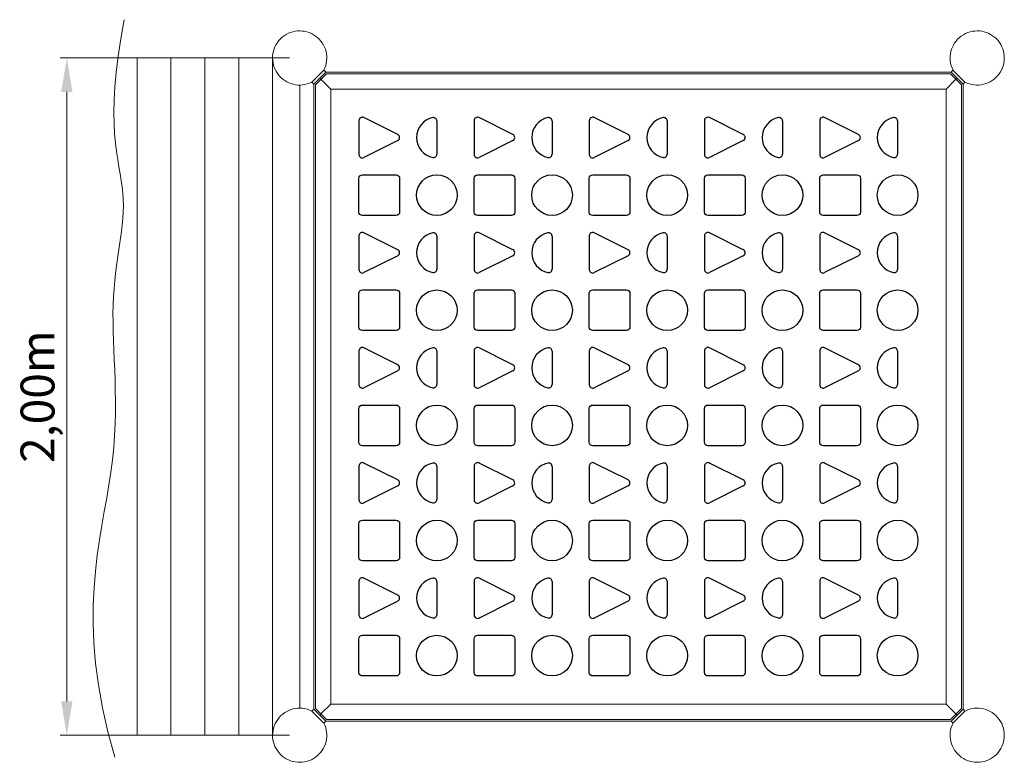
# Model space of a CAD drawing. Units: millimetres. Extents: x 6329.58 to 6332.49, y -1196.33 to -1194.13.
import ezdxf

# ---------------------------------------------------------------- set-up
doc = ezdxf.new("R2010")
doc.units = ezdxf.units.MM
doc.linetypes.add('ACAD_ISO02W100', pattern=[15, 12, -3])
doc.linetypes.add('HIDDEN2', pattern=[4.7625, 3.175, -1.5875])
for name, color, linetype, lineweight in [('Bemaßung', 9, 'Continuous', 5), ('ESF_Spielgeraet', 7, 'Continuous', 15), ('Kontur 18', 1, 'Continuous', 18), ('Kontur 25', 7, 'Continuous', 25), ('Strichlinien', 201, 'HIDDEN2', 13), ('verdeckte Kanten', 21, 'ACAD_ISO02W100', 9)]:
    doc.layers.add(name, color=color, linetype=linetype, lineweight=lineweight)
doc.styles.get("Standard").update_dxf_attribs({"font": 'tahoma.ttf'})
doc.dimstyles.new('100', dxfattribs={"dimscale": 0.001, "dimtxt": 100, "dimasz": 100, "dimexe": 20, "dimexo": 30, "dimgap": 10, "dimtad": 1, "dimtxsty": 'Standard', "dimcen": 100, "dimazin": 0, "dimtfac": 1, "dimtmove": 0, "dimatfit": 3, "dimfxl": 1, "dimarcsym": 0})

# ---------------------------------------------------------------- blocks, each defined once
blk = doc.blocks.new('*D11')
at = {"layer": 'Bemaßung', "color": 0, "lineweight": -2, "transparency": 16777216}
for p, q in [((6330.38, -1194.2465), (6329.7027, -1194.2465)), ((6329.7227, -1194.3465), (6329.7227, -1196.1465)), ((6330.38, -1196.2465), (6329.7027, -1196.2465))]:
    blk.add_line(p, q, dxfattribs=at)
at = {"layer": 'Bemaßung', "color": 0, "transparency": 16777216}
for points in [[(6329.706, -1194.3465), (6329.7393, -1194.3465), (6329.7227, -1194.2465)], [(6329.706, -1196.1465), (6329.7393, -1196.1465), (6329.7227, -1196.2465)]]:
    blk.add_solid(points, dxfattribs=at)
at = {"layer": 'Defpoints', "color": 0, "transparency": 16777216}
for p in [(6330.41, -1194.2465), (6329.7227, -1196.2465), (6330.41, -1196.2465)]:
    blk.add_point(p, dxfattribs=at)
at = {"layer": 'Bemaßung', "color": 0, "transparency": 16777216, "insert": (6329.6492, -1195.2465), "char_height": 0.1, "attachment_point": 5, "rotation": 90}
blk.add_mtext('2,00m', dxfattribs=at)
blk = doc.blocks.new('1')
at = {"layer": 'Kontur 18', "color": 7}
for p, q in [((6330.487, -1194.2882), (6332.3329, -1194.2882)), ((6330.4517, -1196.1694), (6330.4517, -1194.3236)), ((6330.4729, -1194.3094), (6330.4693, -1194.3059)), ((6332.347, -1194.3094), (6332.3506, -1194.3059)), ((6332.3682, -1194.3236), (6332.3682, -1196.1694)), ((6330.4729, -1196.1836), (6330.4693, -1196.1871)), ((6332.347, -1196.1836), (6332.3506, -1196.1871)), ((6332.3329, -1196.2048), (6330.487, -1196.2048))]:
    blk.add_line(p, q, dxfattribs=at)
for points in [[(6330.446, -1194.3179), (6330.4814, -1194.2826), (6330.487, -1194.2882), (6330.4517, -1194.3236)], [(6332.3739, -1194.3179), (6332.3385, -1194.2826), (6332.3329, -1194.2882), (6332.3682, -1194.3236)], [(6330.446, -1196.1751), (6330.4814, -1196.2105), (6330.487, -1196.2048), (6330.4517, -1196.1694)], [(6332.3739, -1196.1751), (6332.3385, -1196.2105), (6332.3329, -1196.2048), (6332.3682, -1196.1694)]]:
    blk.add_lwpolyline(points, close=True, dxfattribs=at)
for points in [[(6330.4891, -1194.2932), (6330.4567, -1194.3256)], [(6330.4891, -1194.2932), (6332.3308, -1194.2932)], [(6332.3308, -1194.2932), (6332.3632, -1194.3256)], [(6330.4567, -1196.1674), (6330.4567, -1194.3256)], [(6332.3632, -1194.3256), (6332.3632, -1196.1674)], [(6330.4891, -1196.1998), (6330.4567, -1196.1674)], [(6332.3308, -1196.1998), (6332.3632, -1196.1674)], [(6332.3308, -1196.1998), (6330.4891, -1196.1998)]]:
    blk.add_lwpolyline(points, dxfattribs=at)
at = {"layer": 'Kontur 25', "color": 7}
for p, q in [((6330.585, -1194.4315), (6330.585, -1194.5315)), ((6330.6994, -1194.4726), (6330.5994, -1194.4226)), ((6330.815, -1194.4325), (6330.815, -1194.5305)), ((6330.925, -1194.4315), (6330.925, -1194.5315)), ((6331.0394, -1194.4726), (6330.9394, -1194.4226)), ((6331.155, -1194.4325), (6331.155, -1194.5305)), ((6331.265, -1194.4315), (6331.265, -1194.5315)), ((6331.3794, -1194.4726), (6331.2794, -1194.4226)), ((6331.495, -1194.4325), (6331.495, -1194.5305)), ((6331.605, -1194.4315), (6331.605, -1194.5315)), ((6331.7194, -1194.4726), (6331.6194, -1194.4226)), ((6331.835, -1194.4325), (6331.835, -1194.5305)), ((6331.945, -1194.4315), (6331.945, -1194.5315)), ((6332.0594, -1194.4726), (6331.9594, -1194.4226)), ((6332.175, -1194.4325), (6332.175, -1194.5305)), ((6330.6994, -1194.4905), (6330.5994, -1194.5405)), ((6331.0394, -1194.4905), (6330.9394, -1194.5405)), ((6331.3794, -1194.4905), (6331.2794, -1194.5405)), ((6331.7194, -1194.4905), (6331.6194, -1194.5405)), ((6332.0594, -1194.4905), (6331.9594, -1194.5405)), ((6330.585, -1194.7715), (6330.585, -1194.8715)), ((6330.6994, -1194.8126), (6330.5994, -1194.7626)), ((6330.815, -1194.7725), (6330.815, -1194.8705)), ((6330.925, -1194.7715), (6330.925, -1194.8715)), ((6331.0394, -1194.8126), (6330.9394, -1194.7626)), ((6331.155, -1194.7725), (6331.155, -1194.8705)), ((6331.265, -1194.7715), (6331.265, -1194.8715)), ((6331.3794, -1194.8126), (6331.2794, -1194.7626)), ((6331.495, -1194.7725), (6331.495, -1194.8705)), ((6331.605, -1194.7715), (6331.605, -1194.8715)), ((6331.7194, -1194.8126), (6331.6194, -1194.7626)), ((6331.835, -1194.7725), (6331.835, -1194.8705)), ((6331.945, -1194.7715), (6331.945, -1194.8715)), ((6332.0594, -1194.8126), (6331.9594, -1194.7626)), ((6332.175, -1194.7725), (6332.175, -1194.8705)), ((6330.6994, -1194.8305), (6330.5994, -1194.8805)), ((6331.0394, -1194.8305), (6330.9394, -1194.8805)), ((6331.3794, -1194.8305), (6331.2794, -1194.8805)), ((6331.7194, -1194.8305), (6331.6194, -1194.8805)), ((6332.0594, -1194.8305), (6331.9594, -1194.8805)), ((6330.6994, -1195.1526), (6330.5994, -1195.1026)), ((6331.0394, -1195.1526), (6330.9394, -1195.1026)), ((6331.3794, -1195.1526), (6331.2794, -1195.1026)), ((6331.7194, -1195.1526), (6331.6194, -1195.1026)), ((6332.0594, -1195.1526), (6331.9594, -1195.1026)), ((6330.585, -1195.1115), (6330.585, -1195.2115)), ((6330.815, -1195.1125), (6330.815, -1195.2105)), ((6330.925, -1195.1115), (6330.925, -1195.2115)), ((6331.155, -1195.1125), (6331.155, -1195.2105)), ((6331.265, -1195.1115), (6331.265, -1195.2115)), ((6331.495, -1195.1125), (6331.495, -1195.2105)), ((6331.605, -1195.1115), (6331.605, -1195.2115)), ((6331.835, -1195.1125), (6331.835, -1195.2105)), ((6331.945, -1195.1115), (6331.945, -1195.2115)), ((6332.175, -1195.1125), (6332.175, -1195.2105)), ((6330.6994, -1195.1705), (6330.5994, -1195.2205)), ((6331.0394, -1195.1705), (6330.9394, -1195.2205)), ((6331.3794, -1195.1705), (6331.2794, -1195.2205)), ((6331.7194, -1195.1705), (6331.6194, -1195.2205)), ((6332.0594, -1195.1705), (6331.9594, -1195.2205)), ((6330.585, -1195.4515), (6330.585, -1195.5515)), ((6330.6994, -1195.4926), (6330.5994, -1195.4426)), ((6330.815, -1195.4525), (6330.815, -1195.5505)), ((6330.925, -1195.4515), (6330.925, -1195.5515)), ((6331.0394, -1195.4926), (6330.9394, -1195.4426)), ((6331.155, -1195.4525), (6331.155, -1195.5505)), ((6331.265, -1195.4515), (6331.265, -1195.5515)), ((6331.3794, -1195.4926), (6331.2794, -1195.4426)), ((6331.495, -1195.4525), (6331.495, -1195.5505)), ((6331.605, -1195.4515), (6331.605, -1195.5515)), ((6331.7194, -1195.4926), (6331.6194, -1195.4426)), ((6331.835, -1195.4525), (6331.835, -1195.5505)), ((6331.945, -1195.4515), (6331.945, -1195.5515)), ((6332.0594, -1195.4926), (6331.9594, -1195.4426)), ((6332.175, -1195.4525), (6332.175, -1195.5505)), ((6330.6994, -1195.5105), (6330.5994, -1195.5605)), ((6331.0394, -1195.5105), (6330.9394, -1195.5605)), ((6331.3794, -1195.5105), (6331.2794, -1195.5605)), ((6331.7194, -1195.5105), (6331.6194, -1195.5605)), ((6332.0594, -1195.5105), (6331.9594, -1195.5605)), ((6330.585, -1195.7915), (6330.585, -1195.8915)), ((6330.6994, -1195.8326), (6330.5994, -1195.7826)), ((6330.815, -1195.7925), (6330.815, -1195.8905)), ((6330.925, -1195.7915), (6330.925, -1195.8915)), ((6331.0394, -1195.8326), (6330.9394, -1195.7826)), ((6331.155, -1195.7925), (6331.155, -1195.8905)), ((6331.265, -1195.7915), (6331.265, -1195.8915)), ((6331.3794, -1195.8326), (6331.2794, -1195.7826)), ((6331.495, -1195.7925), (6331.495, -1195.8905)), ((6331.605, -1195.7915), (6331.605, -1195.8915)), ((6331.7194, -1195.8326), (6331.6194, -1195.7826)), ((6331.835, -1195.7925), (6331.835, -1195.8905)), ((6331.945, -1195.7915), (6331.945, -1195.8915)), ((6332.0594, -1195.8326), (6331.9594, -1195.7826)), ((6332.175, -1195.7925), (6332.175, -1195.8905)), ((6330.6994, -1195.8505), (6330.5994, -1195.9005)), ((6331.0394, -1195.8505), (6330.9394, -1195.9005)), ((6331.3794, -1195.8505), (6331.2794, -1195.9005)), ((6331.7194, -1195.8505), (6331.6194, -1195.9005)), ((6332.0594, -1195.8505), (6331.9594, -1195.9005))]:
    blk.add_line(p, q, dxfattribs=at)
for points in [[(6330.595, -1194.5915), (6330.695, -1194.5915, -0.414214), (6330.705, -1194.6015), (6330.705, -1194.7015, -0.414214), (6330.695, -1194.7115), (6330.595, -1194.7115, -0.414214), (6330.585, -1194.7015), (6330.585, -1194.6015, -0.414214)], [(6330.935, -1194.5915), (6331.035, -1194.5915, -0.414214), (6331.045, -1194.6015), (6331.045, -1194.7015, -0.414214), (6331.035, -1194.7115), (6330.935, -1194.7115, -0.414214), (6330.925, -1194.7015), (6330.925, -1194.6015, -0.414214)], [(6331.275, -1194.5915), (6331.375, -1194.5915, -0.414214), (6331.385, -1194.6015), (6331.385, -1194.7015, -0.414214), (6331.375, -1194.7115), (6331.275, -1194.7115, -0.414214), (6331.265, -1194.7015), (6331.265, -1194.6015, -0.414214)], [(6331.615, -1194.5915), (6331.715, -1194.5915, -0.414214), (6331.725, -1194.6015), (6331.725, -1194.7015, -0.414214), (6331.715, -1194.7115), (6331.615, -1194.7115, -0.414214), (6331.605, -1194.7015), (6331.605, -1194.6015, -0.414214)], [(6331.955, -1194.5915), (6332.055, -1194.5915, -0.414214), (6332.065, -1194.6015), (6332.065, -1194.7015, -0.414214), (6332.055, -1194.7115), (6331.955, -1194.7115, -0.414214), (6331.945, -1194.7015), (6331.945, -1194.6015, -0.414214)], [(6330.595, -1194.9315), (6330.695, -1194.9315, -0.414214), (6330.705, -1194.9415), (6330.705, -1195.0415, -0.414214), (6330.695, -1195.0515), (6330.595, -1195.0515, -0.414214), (6330.585, -1195.0415), (6330.585, -1194.9415, -0.414214)], [(6330.935, -1194.9315), (6331.035, -1194.9315, -0.414214), (6331.045, -1194.9415), (6331.045, -1195.0415, -0.414214), (6331.035, -1195.0515), (6330.935, -1195.0515, -0.414214), (6330.925, -1195.0415), (6330.925, -1194.9415, -0.414214)], [(6331.275, -1194.9315), (6331.375, -1194.9315, -0.414214), (6331.385, -1194.9415), (6331.385, -1195.0415, -0.414214), (6331.375, -1195.0515), (6331.275, -1195.0515, -0.414214), (6331.265, -1195.0415), (6331.265, -1194.9415, -0.414214)], [(6331.615, -1194.9315), (6331.715, -1194.9315, -0.414214), (6331.725, -1194.9415), (6331.725, -1195.0415, -0.414214), (6331.715, -1195.0515), (6331.615, -1195.0515, -0.414214), (6331.605, -1195.0415), (6331.605, -1194.9415, -0.414214)], [(6331.955, -1194.9315), (6332.055, -1194.9315, -0.414214), (6332.065, -1194.9415), (6332.065, -1195.0415, -0.414214), (6332.055, -1195.0515), (6331.955, -1195.0515, -0.414214), (6331.945, -1195.0415), (6331.945, -1194.9415, -0.414214)], [(6330.595, -1195.2715), (6330.695, -1195.2715, -0.414214), (6330.705, -1195.2815), (6330.705, -1195.3815, -0.414214), (6330.695, -1195.3915), (6330.595, -1195.3915, -0.414214), (6330.585, -1195.3815), (6330.585, -1195.2815, -0.414214)], [(6330.935, -1195.2715), (6331.035, -1195.2715, -0.414214), (6331.045, -1195.2815), (6331.045, -1195.3815, -0.414214), (6331.035, -1195.3915), (6330.935, -1195.3915, -0.414214), (6330.925, -1195.3815), (6330.925, -1195.2815, -0.414214)], [(6331.275, -1195.2715), (6331.375, -1195.2715, -0.414214), (6331.385, -1195.2815), (6331.385, -1195.3815, -0.414214), (6331.375, -1195.3915), (6331.275, -1195.3915, -0.414214), (6331.265, -1195.3815), (6331.265, -1195.2815, -0.414214)], [(6331.615, -1195.2715), (6331.715, -1195.2715, -0.414214), (6331.725, -1195.2815), (6331.725, -1195.3815, -0.414214), (6331.715, -1195.3915), (6331.615, -1195.3915, -0.414214), (6331.605, -1195.3815), (6331.605, -1195.2815, -0.414214)], [(6331.955, -1195.2715), (6332.055, -1195.2715, -0.414214), (6332.065, -1195.2815), (6332.065, -1195.3815, -0.414214), (6332.055, -1195.3915), (6331.955, -1195.3915, -0.414214), (6331.945, -1195.3815), (6331.945, -1195.2815, -0.414214)], [(6330.595, -1195.6115), (6330.695, -1195.6115, -0.414214), (6330.705, -1195.6215), (6330.705, -1195.7215, -0.414214), (6330.695, -1195.7315), (6330.595, -1195.7315, -0.414214), (6330.585, -1195.7215), (6330.585, -1195.6215, -0.414214)], [(6330.935, -1195.6115), (6331.035, -1195.6115, -0.414214), (6331.045, -1195.6215), (6331.045, -1195.7215, -0.414214), (6331.035, -1195.7315), (6330.935, -1195.7315, -0.414214), (6330.925, -1195.7215), (6330.925, -1195.6215, -0.414214)], [(6331.275, -1195.6115), (6331.375, -1195.6115, -0.414214), (6331.385, -1195.6215), (6331.385, -1195.7215, -0.414214), (6331.375, -1195.7315), (6331.275, -1195.7315, -0.414214), (6331.265, -1195.7215), (6331.265, -1195.6215, -0.414214)], [(6331.615, -1195.6115), (6331.715, -1195.6115, -0.414214), (6331.725, -1195.6215), (6331.725, -1195.7215, -0.414214), (6331.715, -1195.7315), (6331.615, -1195.7315, -0.414214), (6331.605, -1195.7215), (6331.605, -1195.6215, -0.414214)], [(6331.955, -1195.6115), (6332.055, -1195.6115, -0.414214), (6332.065, -1195.6215), (6332.065, -1195.7215, -0.414214), (6332.055, -1195.7315), (6331.955, -1195.7315, -0.414214), (6331.945, -1195.7215), (6331.945, -1195.6215, -0.414214)], [(6330.595, -1195.9515), (6330.695, -1195.9515, -0.414214), (6330.705, -1195.9615), (6330.705, -1196.0615, -0.414214), (6330.695, -1196.0715), (6330.595, -1196.0715, -0.414214), (6330.585, -1196.0615), (6330.585, -1195.9615, -0.414214)], [(6330.935, -1195.9515), (6331.035, -1195.9515, -0.414214), (6331.045, -1195.9615), (6331.045, -1196.0615, -0.414214), (6331.035, -1196.0715), (6330.935, -1196.0715, -0.414214), (6330.925, -1196.0615), (6330.925, -1195.9615, -0.414214)], [(6331.275, -1195.9515), (6331.375, -1195.9515, -0.414214), (6331.385, -1195.9615), (6331.385, -1196.0615, -0.414214), (6331.375, -1196.0715), (6331.275, -1196.0715, -0.414214), (6331.265, -1196.0615), (6331.265, -1195.9615, -0.414214)], [(6331.615, -1195.9515), (6331.715, -1195.9515, -0.414214), (6331.725, -1195.9615), (6331.725, -1196.0615, -0.414214), (6331.715, -1196.0715), (6331.615, -1196.0715, -0.414214), (6331.605, -1196.0615), (6331.605, -1195.9615, -0.414214)], [(6331.955, -1195.9515), (6332.055, -1195.9515, -0.414214), (6332.065, -1195.9615), (6332.065, -1196.0615, -0.414214), (6332.055, -1196.0715), (6331.955, -1196.0715, -0.414214), (6331.945, -1196.0615), (6331.945, -1195.9615, -0.414214)]]:
    blk.add_lwpolyline(points, format="xyb", close=True, dxfattribs=at)
for centre in [(6330.815, -1194.6515), (6331.155, -1194.6515), (6331.495, -1194.6515), (6331.835, -1194.6515), (6332.175, -1194.6515), (6330.815, -1194.9915), (6331.155, -1194.9915), (6331.495, -1194.9915), (6331.835, -1194.9915), (6332.175, -1194.9915), (6330.815, -1195.3315), (6331.155, -1195.3315), (6331.495, -1195.3315), (6331.835, -1195.3315), (6332.175, -1195.3315), (6330.815, -1195.6715), (6331.155, -1195.6715), (6331.495, -1195.6715), (6331.835, -1195.6715), (6332.175, -1195.6715), (6330.815, -1196.0115), (6331.155, -1196.0115), (6331.495, -1196.0115), (6331.835, -1196.0115), (6332.175, -1196.0115)]:
    blk.add_circle(centre, 0.06, dxfattribs=at)
for centre, radius, start, end in [((6330.595, -1194.4315), 0.01, 63.4349, 180), ((6330.815, -1194.4815), 0.06, 101.537, 258.463), ((6330.805, -1194.4325), 0.01, 0, 101.537), ((6330.935, -1194.4315), 0.01, 63.4349, 180), ((6331.155, -1194.4815), 0.06, 101.537, 258.463), ((6331.145, -1194.4325), 0.01, 0, 101.537), ((6331.275, -1194.4315), 0.01, 63.4349, 180), ((6331.495, -1194.4815), 0.06, 101.537, 258.463), ((6331.485, -1194.4325), 0.01, 0, 101.537), ((6331.615, -1194.4315), 0.01, 63.4349, 180), ((6331.835, -1194.4815), 0.06, 101.537, 258.463), ((6331.825, -1194.4325), 0.01, 0, 101.537), ((6331.955, -1194.4315), 0.01, 63.4349, 180), ((6332.175, -1194.4815), 0.06, 101.537, 258.463), ((6332.165, -1194.4325), 0.01, 0, 101.537), ((6330.695, -1194.4815), 0.01, 296.5651, 63.4349), ((6331.035, -1194.4815), 0.01, 296.5651, 63.4349), ((6331.375, -1194.4815), 0.01, 296.5651, 63.4349), ((6331.715, -1194.4815), 0.01, 296.5651, 63.4349), ((6332.055, -1194.4815), 0.01, 296.5651, 63.4349), ((6330.595, -1194.5315), 0.01, 180, 296.5651), ((6330.805, -1194.5305), 0.01, 258.463, 0), ((6330.935, -1194.5315), 0.01, 180, 296.5651), ((6331.145, -1194.5305), 0.01, 258.463, 0), ((6331.275, -1194.5315), 0.01, 180, 296.5651), ((6331.485, -1194.5305), 0.01, 258.463, 0), ((6331.615, -1194.5315), 0.01, 180, 296.5651), ((6331.825, -1194.5305), 0.01, 258.463, 0), ((6331.955, -1194.5315), 0.01, 180, 296.5651), ((6332.165, -1194.5305), 0.01, 258.463, 0), ((6330.595, -1194.7715), 0.01, 63.4349, 180), ((6330.815, -1194.8215), 0.06, 101.537, 258.463), ((6330.805, -1194.7725), 0.01, 0, 101.537), ((6330.935, -1194.7715), 0.01, 63.4349, 180), ((6331.155, -1194.8215), 0.06, 101.537, 258.463), ((6331.145, -1194.7725), 0.01, 0, 101.537), ((6331.275, -1194.7715), 0.01, 63.4349, 180), ((6331.495, -1194.8215), 0.06, 101.537, 258.463), ((6331.485, -1194.7725), 0.01, 0, 101.537), ((6331.615, -1194.7715), 0.01, 63.4349, 180), ((6331.835, -1194.8215), 0.06, 101.537, 258.463), ((6331.825, -1194.7725), 0.01, 0, 101.537), ((6331.955, -1194.7715), 0.01, 63.4349, 180), ((6332.175, -1194.8215), 0.06, 101.537, 258.463), ((6332.165, -1194.7725), 0.01, 0, 101.537), ((6330.695, -1194.8215), 0.01, 296.5651, 63.4349), ((6331.035, -1194.8215), 0.01, 296.5651, 63.4349), ((6331.375, -1194.8215), 0.01, 296.5651, 63.4349), ((6331.715, -1194.8215), 0.01, 296.5651, 63.4349), ((6332.055, -1194.8215), 0.01, 296.5651, 63.4349), ((6330.595, -1194.8715), 0.01, 180, 296.5651), ((6330.805, -1194.8705), 0.01, 258.463, 0), ((6330.935, -1194.8715), 0.01, 180, 296.5651), ((6331.145, -1194.8705), 0.01, 258.463, 0), ((6331.275, -1194.8715), 0.01, 180, 296.5651), ((6331.485, -1194.8705), 0.01, 258.463, 0), ((6331.615, -1194.8715), 0.01, 180, 296.5651), ((6331.825, -1194.8705), 0.01, 258.463, 0), ((6331.955, -1194.8715), 0.01, 180, 296.5651), ((6332.165, -1194.8705), 0.01, 258.463, 0), ((6330.595, -1195.1115), 0.01, 63.4349, 180), ((6330.815, -1195.1615), 0.06, 101.537, 258.463), ((6330.805, -1195.1125), 0.01, 0, 101.537), ((6330.935, -1195.1115), 0.01, 63.4349, 180), ((6331.155, -1195.1615), 0.06, 101.537, 258.463), ((6331.145, -1195.1125), 0.01, 0, 101.537), ((6331.275, -1195.1115), 0.01, 63.4349, 180), ((6331.495, -1195.1615), 0.06, 101.537, 258.463), ((6331.485, -1195.1125), 0.01, 0, 101.537), ((6331.615, -1195.1115), 0.01, 63.4349, 180), ((6331.835, -1195.1615), 0.06, 101.537, 258.463), ((6331.825, -1195.1125), 0.01, 0, 101.537), ((6331.955, -1195.1115), 0.01, 63.4349, 180), ((6332.175, -1195.1615), 0.06, 101.537, 258.463), ((6332.165, -1195.1125), 0.01, 0, 101.537), ((6330.695, -1195.1615), 0.01, 296.5651, 63.4349), ((6331.035, -1195.1615), 0.01, 296.5651, 63.4349), ((6331.375, -1195.1615), 0.01, 296.5651, 63.4349), ((6331.715, -1195.1615), 0.01, 296.5651, 63.4349), ((6332.055, -1195.1615), 0.01, 296.5651, 63.4349), ((6330.595, -1195.2115), 0.01, 180, 296.5651), ((6330.805, -1195.2105), 0.01, 258.463, 0), ((6330.935, -1195.2115), 0.01, 180, 296.5651), ((6331.145, -1195.2105), 0.01, 258.463, 0), ((6331.275, -1195.2115), 0.01, 180, 296.5651), ((6331.485, -1195.2105), 0.01, 258.463, 0), ((6331.615, -1195.2115), 0.01, 180, 296.5651), ((6331.825, -1195.2105), 0.01, 258.463, 0), ((6331.955, -1195.2115), 0.01, 180, 296.5651), ((6332.165, -1195.2105), 0.01, 258.463, 0), ((6330.595, -1195.4515), 0.01, 63.4349, 180), ((6330.815, -1195.5015), 0.06, 101.537, 258.463), ((6330.805, -1195.4525), 0.01, 0, 101.537), ((6330.935, -1195.4515), 0.01, 63.4349, 180), ((6331.155, -1195.5015), 0.06, 101.537, 258.463), ((6331.145, -1195.4525), 0.01, 0, 101.537), ((6331.275, -1195.4515), 0.01, 63.4349, 180), ((6331.495, -1195.5015), 0.06, 101.537, 258.463), ((6331.485, -1195.4525), 0.01, 0, 101.537), ((6331.615, -1195.4515), 0.01, 63.4349, 180), ((6331.835, -1195.5015), 0.06, 101.537, 258.463), ((6331.825, -1195.4525), 0.01, 0, 101.537), ((6331.955, -1195.4515), 0.01, 63.4349, 180), ((6332.175, -1195.5015), 0.06, 101.537, 258.463), ((6332.165, -1195.4525), 0.01, 0, 101.537), ((6330.695, -1195.5015), 0.01, 296.5651, 63.4349), ((6331.035, -1195.5015), 0.01, 296.5651, 63.4349), ((6331.375, -1195.5015), 0.01, 296.5651, 63.4349), ((6331.715, -1195.5015), 0.01, 296.5651, 63.4349), ((6332.055, -1195.5015), 0.01, 296.5651, 63.4349), ((6330.595, -1195.5515), 0.01, 180, 296.5651), ((6330.805, -1195.5505), 0.01, 258.463, 0), ((6330.935, -1195.5515), 0.01, 180, 296.5651), ((6331.145, -1195.5505), 0.01, 258.463, 0), ((6331.275, -1195.5515), 0.01, 180, 296.5651), ((6331.485, -1195.5505), 0.01, 258.463, 0), ((6331.615, -1195.5515), 0.01, 180, 296.5651), ((6331.825, -1195.5505), 0.01, 258.463, 0), ((6331.955, -1195.5515), 0.01, 180, 296.5651), ((6332.165, -1195.5505), 0.01, 258.463, 0), ((6330.595, -1195.7915), 0.01, 63.4349, 180), ((6330.815, -1195.8415), 0.06, 101.537, 258.463), ((6330.805, -1195.7925), 0.01, 0, 101.537), ((6330.935, -1195.7915), 0.01, 63.4349, 180), ((6331.155, -1195.8415), 0.06, 101.537, 258.463), ((6331.145, -1195.7925), 0.01, 0, 101.537), ((6331.275, -1195.7915), 0.01, 63.4349, 180), ((6331.495, -1195.8415), 0.06, 101.537, 258.463), ((6331.485, -1195.7925), 0.01, 0, 101.537), ((6331.615, -1195.7915), 0.01, 63.4349, 180), ((6331.835, -1195.8415), 0.06, 101.537, 258.463), ((6331.825, -1195.7925), 0.01, 0, 101.537), ((6331.955, -1195.7915), 0.01, 63.4349, 180), ((6332.175, -1195.8415), 0.06, 101.537, 258.463), ((6332.165, -1195.7925), 0.01, 0, 101.537), ((6330.695, -1195.8415), 0.01, 296.5651, 63.4349), ((6331.035, -1195.8415), 0.01, 296.5651, 63.4349), ((6331.375, -1195.8415), 0.01, 296.5651, 63.4349), ((6331.715, -1195.8415), 0.01, 296.5651, 63.4349), ((6332.055, -1195.8415), 0.01, 296.5651, 63.4349), ((6330.595, -1195.8915), 0.01, 180, 296.5651), ((6330.805, -1195.8905), 0.01, 258.463, 0), ((6330.935, -1195.8915), 0.01, 180, 296.5651), ((6331.145, -1195.8905), 0.01, 258.463, 0), ((6331.275, -1195.8915), 0.01, 180, 296.5651), ((6331.485, -1195.8905), 0.01, 258.463, 0), ((6331.615, -1195.8915), 0.01, 180, 296.5651), ((6331.825, -1195.8905), 0.01, 258.463, 0), ((6331.955, -1195.8915), 0.01, 180, 296.5651), ((6332.165, -1195.8905), 0.01, 258.463, 0)]:
    blk.add_arc(centre, radius, start, end, dxfattribs=at)
at = {"layer": 'Strichlinien', "color": 7}
for p, q in [((6329.93, -1194.2465), (6329.93, -1196.2465)), ((6330.03, -1194.2465), (6330.03, -1196.2465)), ((6330.13, -1194.2465), (6330.13, -1196.2465)), ((6330.23, -1194.2465), (6330.23, -1196.2465)), ((6330.33, -1194.2465), (6330.33, -1196.2465))]:
    blk.add_line(p, q, dxfattribs=at)
for points in [[(6329.8732, -1194.2465), (6330.33, -1194.2465)], [(6330.41, -1194.3265), (6330.41, -1196.1665)], [(6330.33, -1196.2465), (6329.8464, -1196.2465)]]:
    blk.add_lwpolyline(points, dxfattribs=at)
for centre, start, end in [((6330.41, -1194.2465), 333.21, 296.79), ((6332.41, -1194.2465), 243.21, 206.79), ((6330.41, -1196.2465), 63.21, 26.79), ((6332.41, -1196.2465), 153.21, 116.79)]:
    blk.add_arc(centre, 0.08, start, end, dxfattribs=at)
blk.add_open_spline([(6329.8923, -1194.1334), (6329.83, -1194.4478), (6329.93, -1194.6452), (6329.83, -1194.9434), (6329.9061, -1195.4354), (6329.7439, -1195.9004), (6329.8641, -1196.3114)], degree=3, dxfattribs=at)
at = {"layer": 'verdeckte Kanten', "color": 7}
for p, q in [((6330.5017, -1194.3382), (6330.4729, -1194.3094)), ((6332.3182, -1194.3382), (6332.347, -1194.3094)), ((6330.5017, -1194.3382), (6332.3182, -1194.3382)), ((6330.5017, -1196.1548), (6330.5017, -1194.3382)), ((6332.3182, -1194.3382), (6332.3182, -1196.1548)), ((6330.5017, -1196.1548), (6330.4729, -1196.1836)), ((6332.3182, -1196.1548), (6330.5017, -1196.1548)), ((6332.3182, -1196.1548), (6332.347, -1196.1836))]:
    blk.add_line(p, q, dxfattribs=at)
at = {"layer": 'Bemaßung', "color": 7}
dim = blk.add_linear_dim(base=(6329.7227, -1196.2465), p1=(6330.41, -1194.2465), p2=(6330.41, -1196.2465), angle=90, text='2,00m', dimstyle='100', dxfattribs=at)
dim.commit()
dim.dimension.update_dxf_attribs({"geometry": '*D11', "text_midpoint": (6329.7227, -1195.2465), "dimtype": 128})

msp = doc.modelspace()

# ---------------------------------------------------------------- block references
at = {"layer": 'ESF_Spielgeraet'}
msp.add_blockref('1', (0, 0), dxfattribs=at)

doc.saveas('drawing.dxf')
